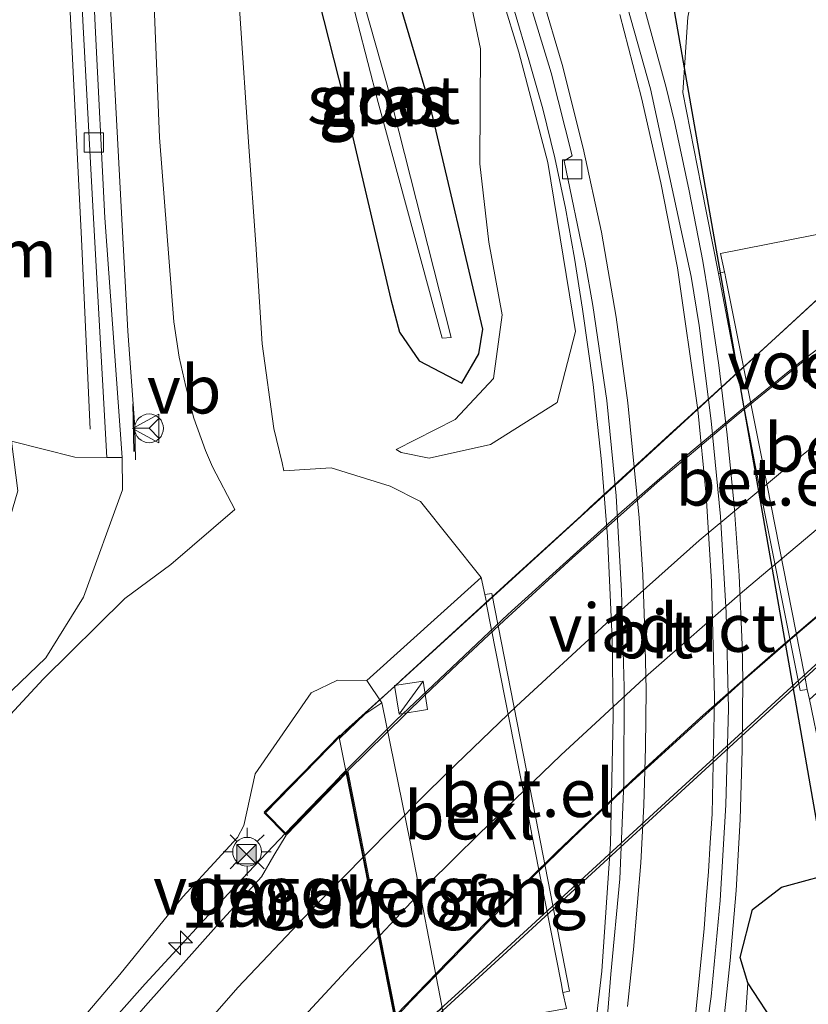
# Model space of a CAD drawing. Units: metres. Extents: x 231434 to 240003, y 550000 to 556250.
# Drawn here: x 233009 to 233050, y 554288 to 554339 of the extents above; entities that cross this region are included whole.
import ezdxf
from ezdxf.enums import TextEntityAlignment as Align

# ---------------------------------------------------------------- set-up
doc = ezdxf.new("R2010")
doc.units = ezdxf.units.M
doc.layers.get('0').update_dxf_attribs({"lineweight": 25})
for name, color, linetype, lineweight in [('B-ME-AM-KILOMETR-S-B1', 7, 'Continuous', 18), ('B-ME-BV-GELEIDECONSTRUCTIE-GELEIDERAIL-L-B1', 213, 'BV-GELEIDERAIL', 18), ('B-ME-BV-GELEIDECONSTRUCTIE-GELEIDERAIL-L-B2', 213, 'BV-GELEIDERAIL', 18), ('B-ME-GW-INSTEEKWATERGANG-L-B1', 10, 'Continuous', 25), ('B-ME-GW-KRUINLIJN-L-B1', 93, 'Continuous', 18), ('B-ME-GW-TEENLIJN-L-B1', 93, 'Continuous', 18), ('B-ME-IE-GRASLAND-GV-B6', 93, 'Continuous', 18), ('B-ME-IE-INRICHTINGSELEMENT-S-B1', 253, 'Continuous', 18), ('B-ME-IE-INRICHTINGSELEMENT-S-B2', 253, 'Continuous', 18), ('B-ME-IE-MEUBILAIR_WEGMEUBILAIR-LICHTMAST-S-B1', 8, 'Continuous', 18), ('B-ME-IE-TERREINAFSCHEIDING-SCHRIKHEK-L-B1', 10, 'Continuous', 25), ('B-ME-KW-DUIKER-L-B1', 10, 'Continuous', 25), ('B-ME-KW-LANDHOOFD-GV-B6', 173, 'Continuous', 18), ('B-ME-KW-LEUNING-L-B2', 8, 'Continuous', 18), ('B-ME-KW-VIADUCT-GV-B7', 173, 'Continuous', 18), ('B-ME-KW-VOEGOVERGANG-L-B2', 8, 'Continuous', 18), ('B-ME-OB-BEKLEDING-GV-B6', 253, 'Continuous', 18), ('B-ME-OG-WATER-GV-B6', 153, 'Continuous', 18), ('B-ME-VH-VERH_SOORT-BITUMEN-GV-B6', 8, 'IE-TERREINAFSCHEIDING-NATUURLIJK-HOUTWAL', 18), ('B-ME-VH-VERH_SOORT-BITUMEN-GV-B7', 8, 'IE-TERREINAFSCHEIDING-NATUURLIJK-HOUTWAL', 18), ('B-ME-VH-VERH_SOORT-GV-B6', 8, 'Continuous', 18), ('B-ME-VV-KOLK-S-B1', 8, 'Continuous', 18), ('B-ME-VW-MARKERING-DRIEHOEK-L-B1', 7, 'VW-HAAIETAND70-R-B', 18), ('B-ME-VW-MARKERING-STREEP-015-L-B1', 7, 'Continuous', 18), ('B-ME-VW-MARKERING-STREEP-015-L-B2', 7, 'Continuous', 18), ('B-ME-VW-MEUBILAIR_WEGMEUBILAIR-RONA-S-B1', 8, 'Continuous', 18), ('B-ME-VW-MEUBILAIR_WEGMEUBILAIR-VERKEERSBORD-S-B1', 8, 'Continuous', 18)]:
    doc.layers.add(name, color=color, linetype=linetype, lineweight=lineweight)
doc.styles.add('NLCS-ISO', font='NLCS-ISO.TTF')
doc.linetypes.add('BV-GELEIDERAIL', pattern='A,10,-3,[108,NLCS.SHX,S=1,R=0,X=0,Y=0],-3', length=16)
doc.linetypes.add('IE-TERREINAFSCHEIDING-NATUURLIJK-HOUTWAL', pattern='A,7,-1.5,[67,NLCS.SHX,S=0.75,R=45,X=0,Y=0],-1.5,7,-1.5,[70,NLCS.SHX,S=0.75,R=0,X=0,Y=0],-1.5', length=20)
doc.linetypes.add('VW-HAAIETAND70-R-B', pattern='A,0,-0.5,[153,NLCS.SHX,S=1,R=180,X=-0.375,Y=0],-0.5', length=1)

# ---------------------------------------------------------------- blocks, each defined once
blk = doc.blocks.new('camera')
h = blk.add_hatch(color=256)
h.paths.add_polyline_path([(0.5, 0.5), (-0.5, 0.5), (0, 0)])
h.paths.add_polyline_path([(0, 0), (-0.5, -0.5), (0.5, -0.5)])
for p, q in [((-0.5, 0.5), (0.5, -0.5)), ((0.5, 0.5), (-0.5, -0.5))]:
    blk.add_line(p, q)
blk.add_lwpolyline([(-0.5, 0.5), (0.5, 0.5), (0.5, -0.5), (-0.5, -0.5)], close=True)
blk = doc.blocks.new('kast')
blk.add_line((-0.75, -0.75), (0.75, 0.75))
blk.add_lwpolyline([(-0.75, 0.75), (0.75, 0.75), (0.75, -0.75), (-0.75, -0.75)], close=True)
blk = doc.blocks.new('verkeersbord')
for p, q in [((0, 0.75), (-0.75, -0.625)), ((0.75, -0.625), (0, 0.75)), ((-0.75, -0.625), (0.75, -0.625))]:
    blk.add_line(p, q)
blk = doc.blocks.new('wegwijzer')
for q in [(0, 0.75), (-0.53, -0.53), (0.53, -0.53)]:
    blk.add_line((0, 0), q)
blk.add_circle((0, 0), 0.75)
blk = doc.blocks.new('hecto')
for p, q in [((0, 0.625), (-0.625, 0)), ((0, -0.625), (0, 0.625)), ((-0.625, 0), (0.625, 0)), ((0.625, 0), (0, -0.625))]:
    blk.add_line(p, q)
blk = doc.blocks.new('kolk')
blk.add_lwpolyline([(-0.5, -0.5), (0.5, -0.5), (0.5, 0.5), (-0.5, 0.5)], close=True)
blk = doc.blocks.new('lantaarnpaal')
for p, q in [((0, 0.75), (0, 1.25)), ((-0.884, 0.884), (-0.53, 0.53)), ((0.53, 0.53), (0.884, 0.884)), ((-0.75, 0), (-1.25, 0)), ((0.75, 0), (1.25, 0)), ((-0.53, -0.53), (-0.884, -0.884)), ((0, -0.75), (0, -1.25)), ((0.53, -0.53), (0.884, -0.884))]:
    blk.add_line(p, q)
blk.add_circle((0, 0), 0.75)

msp = doc.modelspace()

# ---------------------------------------------------------------- linework, layer by layer
at = {"layer": 'B-ME-BV-GELEIDECONSTRUCTIE-GELEIDERAIL-L-B1'}
for points in [[(233014.8036, 554316.1522, 13.7991), (233014.7744, 554317.8678, 13.8154), (233014.4081, 554322.8565, 13.8131), (233013.0675, 554347.833, 13.4628), (233012.1415, 554367.7796, 12.7844), (233011.7677, 554382.7222, 12.1861), (233011.6759, 554392.8981, 11.8652)], [(233037.6541, 554326.6478, 12.0426), (233037.1823, 554329.2568, 11.9208), (233036.6287, 554331.872, 11.8047), (233036.0037, 554334.4255, 11.6741), (233035.286, 554336.9804, 11.5398), (233034.543, 554339.5129, 11.4184), (233031.2996, 554348.9703, 10.9867)], [(233045.376, 554286.5089, 12.4466), (233045.7704, 554290.0887, 12.4327), (233046.072, 554293.73, 12.4069), (233046.2797, 554297.4411, 12.3763), (233046.3938, 554301.0599, 12.3467), (233046.4216, 554304.6951, 12.3165), (233046.3944, 554306.5249, 12.3013), (233046.2368, 554310.129, 12.2761), (233045.9781, 554313.7844, 12.2426), (233045.6164, 554317.4547, 12.204), (233045.1701, 554321.0911, 12.1711), (233044.6395, 554324.7028, 12.1455), (233044.3341, 554326.5069, 12.1327), (233043.6287, 554330.1569, 12.1068), (233042.858, 554333.746, 12.0826), (233042.4366, 554335.5376, 12.0691), (233040.4962, 554342.6345, 11.9989)], [(233037.6541, 554326.6478, 12.0426), (233038.0818, 554324.0073, 12.0511), (233038.6237, 554320.086, 12.0727), (233039.0615, 554316.0782, 12.1101), (233039.3861, 554312.1612, 12.1458), (233039.6128, 554306.8417, 12.1823), (233039.6719, 554302.8197, 12.2273), (233039.527, 554296.1709, 12.2803), (233039.088, 554289.5473, 12.3534), (233038.4812, 554284.3102, 12.3928), (233037.6421, 554279.0021, 12.4192), (233036.8263, 554275.1077, 12.4618), (233035.5058, 554269.9426, 12.5019), (233034.7898, 554267.3877, 12.5231), (233033.6175, 554263.5659, 12.5599), (233032.3003, 554259.7902, 12.573), (233027.1249, 554247.5255, 12.6272)], [(232936.8935, 554146.8967, 13.7587), (232943.9267, 554163.0826, 14.4371), (232949.8296, 554176.4544, 15.0364), (232957.3497, 554193.0132, 15.9194), (232961.9036, 554202.913, 16.4462), (232966.5622, 554212.81, 17.0382), (232971.3518, 554222.6204, 17.6838), (232976.324, 554232.2533, 18.3127), (232979.7665, 554238.628, 18.714), (232985.1085, 554247.9289, 19.2806), (232986.9075, 554251.0011, 19.4491), (232988.7301, 554253.9503, 19.6213), (232992.683, 554259.9385, 19.9693), (232995.7139, 554264.3329, 20.2296), (233000.9333, 554271.4996, 20.687), (233005.8249, 554277.7519, 21.073), (233010.9191, 554283.9352, 21.4454), (233015.3011, 554288.8821, 21.7277), (233020.042, 554294.0219, 22.0095), (233022.6042, 554296.7229, 22.1822)]]:
    msp.add_polyline3d(points, dxfattribs=at)
at = {"layer": 'B-ME-BV-GELEIDECONSTRUCTIE-GELEIDERAIL-L-B2'}
for points in [[(233022.6042, 554296.7229, 22.1822), (233023.8453, 554298.0081, 22.2724), (233025.0846, 554299.2799, 22.3399), (233025.5424, 554299.7827, 22.3679), (233028.381, 554302.6003, 22.5295), (233034.1878, 554308.1039, 22.8208), (233040.1298, 554313.4596, 23.0941), (233043.1441, 554316.0901, 23.2358), (233046.2115, 554318.6576, 23.3605), (233049.3189, 554321.1772, 23.4832), (233061.4617, 554330.3291, 23.8992)], [(233023.9662, 554282.3613, 21.5216), (233029.1183, 554287.9543, 21.8577), (233034.7108, 554293.6793, 22.1874), (233037.5695, 554296.4804, 22.333), (233040.4652, 554299.2399, 22.5091), (233046.392, 554304.6165, 22.811), (233049.411, 554307.2412, 22.9285), (233052.4673, 554309.8236, 23.0687), (233055.5714, 554312.3469, 23.196), (233058.7152, 554314.8209, 23.3242), (233062.1666, 554317.4317, 23.4396)]]:
    msp.add_polyline3d(points, dxfattribs=at)
at = {"layer": 'B-ME-GW-INSTEEKWATERGANG-L-B1'}
for points in [[(233031.794, 554320.151, 10.814), (233032.673, 554321.671, 10.769), (233032.887, 554322.952, 10.68), (233030.167, 554334.517, 10.5), (233026.367, 554347.354, 10.438), (233024.562, 554349.149, 10.446), (233023.747, 554349.381, 10.478), (233022.922, 554347.986, 10.524), (233022.543, 554346.433, 10.521), (233023.336, 554344.022, 10.4), (233025.632, 554334.995, 10.473), (233028.1, 554324.511, 10.599), (233028.541, 554322.797, 10.688), (233029.571, 554321.313, 10.658), (233031.794, 554320.151, 10.814)], [(233126.221, 554308.709, 10.567), (233115.054, 554304.114, 10.512), (233104.215, 554299.352, 10.48), (233093.119, 554294.131, 10.421), (233081.812, 554288.042, 10.431), (233079.486, 554286.54, 10.372), (233076.642, 554285.359, 10.48), (233074.579, 554284.983, 10.544), (233071.906, 554285.097, 10.544), (233065.413, 554285.645, 10.528), (233061.172, 554286.1, 10.534), (233057.067, 554285.871, 10.518), (233052.505, 554285.174, 10.63), (233050.037, 554285.696, 10.724), (233048.236, 554286.573, 10.671), (233046.679, 554288.924, 11.534), (233046.28, 554290.245, 11.421), (233046.932, 554292.758, 11.481), (233048.445, 554293.91, 11.55), (233051.744, 554294.811, 11.216), (233054.895, 554294.228, 10.95), (233059.969, 554293.625, 10.798)]]:
    msp.add_polyline3d(points, dxfattribs=at)
at = {"layer": 'B-ME-GW-KRUINLIJN-L-B1'}
for points in [[(233019.966, 554313.575, 12.919), (233018.812, 554315.801, 12.793), (233018.444, 554316.648, 12.831), (233017.839, 554318.333, 12.924), (233017.417, 554319.97, 12.967), (233017.082, 554321.508, 12.944), (233016.791, 554323.338, 13.032), (233016.06, 554332.941, 13.022), (233015.499, 554346.679, 12.679), (233014.83, 554358.449, 12.251), (233014.583, 554362.444, 12.134), (233014.226, 554371.96, 11.756), (233013.44, 554390.1, 11.139), (233012.953, 554392.199, 11.152), (233012.898, 554392.5946, 11.1169)], [(233016.285, 554371.441, 10.797), (233019.384, 554372.252, 10.805), (233019.656, 554372.227, 10.842), (233019.916, 554372.025, 10.861), (233020.964, 554370.257, 10.865), (233024.308, 554362.902, 10.927), (233027.657, 554355.452, 10.974), (233029.473, 554351.488, 11.03), (233030.869, 554347.863, 11.022), (233031.586, 554346.519, 11.046), (233032.925, 554343.366, 11.048), (233033.914, 554340.176, 11.094), (233034.768, 554337.38, 11.088), (233036.274, 554331.631, 11.235), (233037.712, 554322.835, 11.367), (233036.751, 554319.141, 11.264), (233033.291, 554316.949, 11.112), (233030.093, 554316.25, 11.047), (233028.629, 554316.534, 10.946), (233028.3752, 554316.6892, 10.9991)], [(233026.849, 554304.678, 17.794), (233025.322, 554304.696, 18.129), (233023.94, 554304.021, 18.557), (233021.027, 554299.809, 20.36), (233020.434, 554297.117, 21.06), (233020.107, 554296.506, 21.247), (233017.271, 554293.405, 21.082), (233013.982, 554289.369, 20.893), (233008.782, 554283.235, 20.563), (233003.447, 554276.677, 20.183)], [(233046.679, 554288.924, 11.534), (233046.243, 554282.525, 11.666), (233044.905, 554270.655, 11.784), (233042.157, 554259.661, 11.794), (233038.157, 554248.169, 11.877), (233034.39, 554239.87, 11.871), (233026.802, 554226.448, 11.913), (233019.128, 554214.453, 11.868), (233013.457, 554206.049, 11.914), (233011.524, 554203.488, 11.811), (233009.395, 554201.223, 11.859), (233007.674, 554198.211, 11.838), (233006.868, 554195.319, 11.833), (233005.866, 554192.591, 12.001), (233000.845, 554184.483, 12.017), (232994.531, 554174.915, 12.057), (232989.212, 554164.701, 12.342), (232981.615, 554153.166, 12.446), (232975.458, 554138.262, 12.582), (232969.358, 554124.37, 12.821), (232964.674, 554111.834, 12.852), (232961.169, 554102.479, 12.958), (232959.539, 554092.59, 12.929)]]:
    msp.add_polyline3d(points, dxfattribs=at)
at = {"layer": 'B-ME-GW-TEENLIJN-L-B1'}
for points in [[(233045.161, 554325.862, 11.29), (233044.261, 554330.422, 11.35), (233043.294, 554335.278, 11.243), (233043.557, 554339.199, 11.169), (233044.313, 554342.821, 11.174), (233045.718, 554347.178, 11.143), (233047.955, 554350.929, 11.078), (233051.676, 554354.788, 11.014), (233057.179, 554359.221, 10.954), (233062.737, 554363.234, 10.898), (233070.48, 554368.135, 10.946), (233077.909, 554372.639, 10.961), (233082.7662, 554375.2452, 10.9413)], [(233016.709, 554370.803, 10.597), (233019.484, 554371.575, 10.564), (233020.311, 554369.948, 10.548), (233023.829, 554362.355, 10.496), (233026.58, 554355.559, 10.448), (233028.55, 554350.83, 10.479), (233029.989, 554346.731, 10.511), (233031.235, 554343.958, 10.536), (233032.152, 554340.462, 10.545), (233032.758, 554337.556, 10.561), (233032.724, 554331.572, 10.581), (233033.2, 554327.489, 10.662), (233033.896, 554323.714, 10.73), (233033.44, 554320.387, 10.81), (233031.442, 554318.262, 10.893), (233028.3752, 554316.6892, 10.9991)], [(233016.709, 554370.803, 10.597), (233018.051, 554360.344, 10.513), (233018.794, 554353.549, 10.513), (233019.721, 554345.989, 10.561), (233020.235, 554339.388, 10.581), (233020.704, 554332.448, 10.579), (233021.063, 554327.391, 10.673), (233021.392, 554322.2, 10.791), (233022.004, 554317.787, 10.933), (233022.444, 554315.996, 11.055), (233022.526, 554315.592, 11.304)], [(233032.798, 554310.034, 11.462), (233029.634, 554313.996, 11.207), (233028.068, 554314.791, 11.212), (233024.998, 554315.737, 11.104), (233022.526, 554315.592, 11.304)], [(233019.966, 554313.575, 12.919), (233016.646, 554310.712, 13.27), (233014.25, 554308.932, 12.899), (233009.989, 554304.744, 12.468), (233000.772, 554294.805, 11.708), (232991.045, 554281.819, 11.456), (232983.273, 554269.672, 11.416), (232976.855, 554258.364, 11.463), (232971.713, 554248.36, 10.738), (232965.076, 554235.175, 10.291), (232961.256, 554224.426, 10.366), (232957.22, 554212.263, 11.119), (232955.092, 554205.472, 11.471), (232952.409, 554196.051, 11.937), (232949.038, 554185.622, 12.18), (232945.819, 554176.471, 12.365), (232942.443, 554166.48, 12.577), (232938.685, 554156.815, 12.615), (232936.552, 554151.402, 12.749), (232934.897, 554146.018, 12.856), (232933.164, 554141.447, 12.823), (232932.682, 554139.247, 12.743)]]:
    msp.add_polyline3d(points, dxfattribs=at)
at = {"layer": 'B-ME-IE-GRASLAND-GV-B6'}
for points in [[(233000.772, 554294.805, 11.708), (233009.989, 554304.744, 12.468), (233014.25, 554308.932, 12.899), (233016.646, 554310.712, 13.27), (233019.966, 554313.575, 12.919), (233018.812, 554315.801, 12.793), (233018.444, 554316.648, 12.831), (233017.839, 554318.333, 12.924), (233017.417, 554319.97, 12.967), (233017.082, 554321.508, 12.944), (233016.791, 554323.338, 13.032), (233016.06, 554332.941, 13.022), (233015.499, 554346.679, 12.679), (233014.83, 554358.449, 12.251), (233014.583, 554362.444, 12.134), (233014.226, 554371.96, 11.756), (233013.44, 554390.1, 11.139), (233012.953, 554392.199, 11.152), (233012.898, 554392.5946, 11.1169), (233013.5577, 554392.4308, 10.8047)], [(233031.794, 554320.151, 10.814), (233032.673, 554321.671, 10.769), (233032.887, 554322.952, 10.68), (233030.167, 554334.517, 10.5), (233026.367, 554347.354, 10.438), (233024.562, 554349.149, 10.446), (233023.747, 554349.381, 10.478), (233022.922, 554347.986, 10.524), (233022.543, 554346.433, 10.521), (233023.336, 554344.022, 10.4), (233025.632, 554334.995, 10.473), (233028.1, 554324.511, 10.599), (233028.541, 554322.797, 10.688), (233029.571, 554321.313, 10.658), (233031.794, 554320.151, 10.814)], [(233031.794, 554320.151, 10.814), (233029.571, 554321.313, 10.658), (233028.541, 554322.797, 10.688), (233028.1, 554324.511, 10.599), (233025.632, 554334.995, 10.473), (233023.336, 554344.022, 10.4), (233022.543, 554346.433, 10.521), (233022.922, 554347.986, 10.524), (233023.747, 554349.381, 10.478), (233024.562, 554349.149, 10.446), (233026.367, 554347.354, 10.438), (233030.167, 554334.517, 10.5), (233032.887, 554322.952, 10.68), (233032.673, 554321.671, 10.769), (233031.794, 554320.151, 10.814)], [(233007.456, 554303.3, 12.044), (233010.141, 554305.853, 12.359), (233012.102, 554309.01, 12.789), (233014.1261, 554314.5999, 13.1192), (233014.1098, 554316.2772, 13.1193), (233013.2012, 554328.7473, 13.1022), (233012.6948, 554338.7429, 12.9603), (233012.2589, 554348.7349, 12.7348)], [(233031.241, 554322.529, 9.404), (233027.904, 554335.656, 9.405), (233024.584, 554347.379, 9.387), (233024.217, 554347.265, 9.385), (233027.432, 554334.759, 9.394), (233030.764, 554322.499, 9.411), (233031.241, 554322.529, 9.404)], [(233015.499, 554346.679, 12.679), (233016.06, 554332.941, 13.022), (233016.791, 554323.338, 13.032), (233017.082, 554321.508, 12.944), (233017.417, 554319.97, 12.967), (233017.839, 554318.333, 12.924), (233018.444, 554316.648, 12.831), (233018.812, 554315.801, 12.793), (233019.966, 554313.575, 12.919), (233016.646, 554310.712, 13.27), (233014.25, 554308.932, 12.899), (233009.989, 554304.744, 12.468), (233000.772, 554294.805, 11.708)], [(233033.5255, 554345.8698, 11.1024), (233036.4397, 554336.3044, 11.2253), (233037.543, 554331.9787, 11.247), (233037.1167, 554331.7192, 11.2879), (233038.2199, 554326.4526, 11.3782), (233038.62, 554324.1888, 11.3976), (233039.3348, 554319.2398, 11.4276), (233039.8251, 554314.2878, 11.4702), (233040.1126, 554309.3141, 11.5222), (233040.2464, 554304.316, 11.5777), (233040.2334, 554299.3202, 11.5894), (233040.0173, 554294.3533, 11.6457), (233039.5522, 554289.3752, 11.6821), (233039.3374, 554286.7952, 11.6683)], [(233044.0812, 554283.276, 11.7281), (233044.7778, 554288.2274, 11.6908), (233045.2484, 554293.2127, 11.6726), (233045.5398, 554298.2053, 11.6237), (233045.6704, 554303.2089, 11.5863), (233045.5501, 554308.2073, 11.5674), (233045.2597, 554313.2028, 11.5075), (233044.769, 554318.1825, 11.4429), (233044.1449, 554323.1433, 11.4066), (233043.7314, 554325.7032, 11.3907), (233041.6216, 554335.4779, 11.3125), (233038.9019, 554345.1082, 11.1947)], [(233033.914, 554340.176, 11.094), (233034.768, 554337.38, 11.088), (233036.274, 554331.631, 11.235), (233037.712, 554322.835, 11.367), (233036.751, 554319.141, 11.264), (233033.291, 554316.949, 11.112), (233030.093, 554316.25, 11.047), (233028.629, 554316.534, 10.946), (233028.3752, 554316.6892, 10.9991), (233031.442, 554318.262, 10.893), (233033.44, 554320.387, 10.81), (233033.896, 554323.714, 10.73), (233033.2, 554327.489, 10.662), (233032.724, 554331.572, 10.581), (233032.758, 554337.556, 10.561), (233032.152, 554340.462, 10.545)], [(233032.152, 554340.462, 10.545), (233032.758, 554337.556, 10.561), (233032.724, 554331.572, 10.581), (233033.2, 554327.489, 10.662), (233033.896, 554323.714, 10.73), (233033.44, 554320.387, 10.81), (233031.442, 554318.262, 10.893), (233028.3752, 554316.6892, 10.9991), (233028.629, 554316.534, 10.946), (233030.093, 554316.25, 11.047), (233033.291, 554316.949, 11.112), (233036.751, 554319.141, 11.264), (233037.712, 554322.835, 11.367), (233036.274, 554331.631, 11.235), (233034.768, 554337.38, 11.088), (233033.914, 554340.176, 11.094)], [(233073.905, 554340.47, 23.361), (233068.483, 554337.234, 23.223), (233065.874, 554335.645, 23.072), (233064.596, 554335.439, 23.044), (233062.527, 554335.209, 23.065), (233061.337, 554334.852, 23.121), (233059.226, 554333.457, 23.071), (233058.031, 554332.591, 22.466), (233056.268, 554331.527, 21.301), (233054.79, 554331.043, 20.305), (233053.43, 554329.873, 19.515), (233053.21, 554328.593, 19.252), (233053.1901, 554327.1834, 19.267), (233052.7274, 554327.0996, 18.746), (233052.481, 554328.326, 18.696), (233045.267, 554326.904, 11.307), (233045.472, 554325.94, 11.306)], [(233020.235, 554339.388, 10.581), (233020.704, 554332.448, 10.579), (233021.063, 554327.391, 10.673), (233021.392, 554322.2, 10.791), (233022.004, 554317.787, 10.933), (233022.444, 554315.996, 11.055), (233022.526, 554315.592, 11.304), (233024.998, 554315.737, 11.104), (233028.068, 554314.791, 11.212), (233029.634, 554313.996, 11.207), (233032.798, 554310.034, 11.462), (233026.849, 554304.678, 17.794), (233025.322, 554304.696, 18.129), (233023.94, 554304.021, 18.557), (233021.027, 554299.809, 20.36), (233020.434, 554297.117, 21.06), (233020.107, 554296.506, 21.247), (233017.271, 554293.405, 21.082), (233013.982, 554289.369, 20.893), (233008.782, 554283.235, 20.563), (233003.447, 554276.677, 20.183)], [(233037.241, 554287.592, 11.531), (233037.046, 554288.437, 11.479), (233037.407, 554288.497, 11.482), (233035.653, 554297.502, 11.466), (233033.348, 554309.191, 11.468), (233032.99, 554309.146, 11.462), (233032.798, 554310.034, 11.462), (233029.634, 554313.996, 11.207), (233028.068, 554314.791, 11.212), (233024.998, 554315.737, 11.104), (233022.526, 554315.592, 11.304), (233022.444, 554315.996, 11.055), (233022.004, 554317.787, 10.933), (233021.392, 554322.2, 10.791), (233021.063, 554327.391, 10.673), (233020.704, 554332.448, 10.579), (233020.235, 554339.388, 10.581)], [(233043.557, 554339.199, 11.169), (233043.294, 554335.278, 11.243), (233044.261, 554330.422, 11.35), (233045.161, 554325.862, 11.29), (233047.053, 554315.966, 11.31), (233049.402, 554304.156, 11.305), (233049.768, 554304.199, 11.304), (233049.898, 554303.676, 11.32), (233050.464, 554300.901, 11.612), (233051.983, 554298.743, 11.738), (233054.057, 554296.202, 11.2), (233056.656, 554294.462, 11.054), (233059.969, 554293.625, 10.798), (233054.895, 554294.228, 10.95), (233051.744, 554294.811, 11.216), (233048.445, 554293.91, 11.55), (233046.932, 554292.758, 11.481), (233046.28, 554290.245, 11.421), (233046.679, 554288.924, 11.534), (233046.243, 554282.525, 11.666)], [(233045.472, 554325.94, 11.306), (233045.161, 554325.862, 11.29), (233044.261, 554330.422, 11.35), (233043.294, 554335.278, 11.243), (233043.557, 554339.199, 11.169)], [(233126.221, 554308.709, 10.567), (233115.054, 554304.114, 10.512), (233104.215, 554299.352, 10.48), (233093.119, 554294.131, 10.421), (233081.812, 554288.042, 10.431), (233079.486, 554286.54, 10.372), (233076.642, 554285.359, 10.48), (233074.579, 554284.983, 10.544), (233071.906, 554285.097, 10.544), (233065.413, 554285.645, 10.528), (233061.172, 554286.1, 10.534), (233057.067, 554285.871, 10.518), (233052.505, 554285.174, 10.63), (233050.037, 554285.696, 10.724), (233048.236, 554286.573, 10.671), (233046.679, 554288.924, 11.534), (233046.28, 554290.245, 11.421), (233046.932, 554292.758, 11.481), (233048.445, 554293.91, 11.55), (233051.744, 554294.811, 11.216), (233054.895, 554294.228, 10.95), (233059.969, 554293.625, 10.798), (233064.718, 554293.296, 10.731)], [(233003.447, 554276.677, 20.183), (233008.782, 554283.235, 20.563), (233013.982, 554289.369, 20.893), (233017.271, 554293.405, 21.082), (233020.107, 554296.506, 21.247), (233020.434, 554297.117, 21.06), (233021.027, 554299.809, 20.36), (233023.94, 554304.021, 18.557), (233025.322, 554304.696, 18.129), (233026.849, 554304.678, 17.794), (233027.6272, 554303.5132, 17.9422), (233026.7468, 554302.9235, 18.1108), (233025.4479, 554301.6764, 18.8118), (233025.4479, 554301.829, 18.8118), (233021.5085, 554297.7821, 21.1666), (233022.6406, 554296.6135, 21.4971), (233022.0072, 554295.553, 21.4082), (233021.3579, 554294.4434, 21.3238), (233019.005, 554291.868, 21.142), (233015.322, 554287.742, 20.905), (233011.413, 554283.231, 20.647), (233006.4451, 554277.1422, 20.3435)], [(233007.674, 554198.211, 11.838), (233009.395, 554201.223, 11.859), (233011.524, 554203.488, 11.811), (233013.457, 554206.049, 11.914), (233019.128, 554214.453, 11.868), (233026.802, 554226.448, 11.913), (233034.39, 554239.87, 11.871), (233038.157, 554248.169, 11.877), (233042.157, 554259.661, 11.794), (233044.905, 554270.655, 11.784), (233046.243, 554282.525, 11.666), (233046.679, 554288.924, 11.534), (233048.236, 554286.573, 10.671)]]:
    msp.add_polyline3d(points, dxfattribs=at)
at = {"layer": 'B-ME-IE-TERREINAFSCHEIDING-SCHRIKHEK-L-B1'}
msp.add_line((233014.6705, 554319.0696, 13.1939), (233014.712, 554316.5881, 13.1674), dxfattribs=at)
at = {"layer": 'B-ME-KW-DUIKER-L-B1'}
msp.add_polyline3d([(233042.645, 554356.47, 8.447), (233041.247, 554348.644, 8.516), (233049.5441, 554301.3665, 8.5062), (233051.426, 554290.643, 8.504)], dxfattribs=at)
at = {"layer": 'B-ME-KW-LANDHOOFD-GV-B6'}
msp.add_polyline3d([(233024.3174, 554281.9713, 20.6637), (233023.8812, 554282.3714, 20.7769), (233028.2707, 554287.1955, 21.0986), (233027.4628, 554291.2861, 21.2942), (233026.6503, 554295.4002, 21.4717), (233025.7729, 554299.8428, 21.6796), (233022.6406, 554296.6135, 21.4971), (233021.5085, 554297.7821, 21.1666), (233025.4479, 554301.829, 18.8118), (233025.4479, 554301.6764, 18.8118), (233026.7468, 554302.9235, 18.1108), (233027.6272, 554303.5132, 17.9422), (233027.641, 554303.445, 17.928), (233029.097, 554296.273, 17.936), (233030.752, 554287.734, 17.97), (233030.7743, 554287.6189, 17.9518), (233029.9003, 554286.9388, 18.1272), (233028.5789, 554285.7548, 19.4293), (233028.5789, 554285.5844, 19.4293), (233024.8196, 554281.5105, 20.6517), (233024.3174, 554281.9713, 20.6637)], dxfattribs=at)
at = {"layer": 'B-ME-KW-LEUNING-L-B2'}
for points in [[(233021.497, 554297.8126, 21.6147), (233024.9116, 554301.2747, 21.7898), (233025.7395, 554302.0687, 21.8323), (233028.2788, 554304.3514, 21.9625), (233028.6265, 554304.6824, 21.9789), (233034.3999, 554309.9648, 22.2503), (233038.0049, 554313.2494, 22.4228), (233038.4568, 554313.6695, 22.4407), (233042.816, 554317.6593, 22.649), (233043.3597, 554318.1601, 22.6673), (233048.516, 554322.8742, 22.8826), (233053.9237, 554327.8374, 23.1086), (233055.2964, 554329.195, 23.1611), (233059.6819, 554332.4134, 23.2965)], [(233024.8846, 554281.5764, 20.9125), (233028.5917, 554285.5206, 21.1402), (233030.382, 554287.1104, 21.2543), (233033.9252, 554290.3597, 21.46), (233038.3358, 554294.415, 21.7006), (233043.6371, 554299.2728, 21.9797), (233050.7043, 554305.7581, 22.3246), (233056.0167, 554310.6146, 22.5594), (233058.5081, 554312.8707, 22.6621), (233062.9453, 554316.378, 22.8365)]]:
    msp.add_polyline3d(points, dxfattribs=at)
at = {"layer": 'B-ME-KW-VIADUCT-GV-B7'}
msp.add_polyline3d([(233022.6406, 554296.6853, 21.4866), (233021.5782, 554297.782, 21.1765), (233025.5877, 554301.887, 20.167), (233032.6285, 554308.3091, 20.5711), (233040.181, 554315.1999, 20.9043), (233047.4904, 554321.9218, 21.2482), (233055.3173, 554329.1178, 21.5361), (233059.8817, 554332.4856, 23.4849), (233061.4924, 554330.2872, 23.2077), (233055.9415, 554326.2074, 23.0323), (233058.2561, 554314.4903, 22.5806), (233062.1313, 554317.4797, 22.6991), (233062.9095, 554316.4237, 22.6991), (233058.543, 554313.1143, 21.0257), (233047.8971, 554303.3621, 20.4881), (233031.621, 554288.4231, 19.6274), (233028.5833, 554285.6629, 19.4159), (233024.8167, 554281.5811, 20.6407), (233023.9517, 554282.3746, 20.7794), (233028.3246, 554287.1805, 21.0998), (233025.8035, 554299.9461, 21.6851), (233022.6406, 554296.6853, 21.4866)], dxfattribs=at)
at = {"layer": 'B-ME-KW-VOEGOVERGANG-L-B2'}
msp.add_line((233025.4053, 554301.7003, 21.7569), (233028.5925, 554285.767, 20.9408), dxfattribs=at)
at = {"layer": 'B-ME-OB-BEKLEDING-GV-B6'}
for points in [[(233045.472, 554325.94, 11.306), (233045.267, 554326.904, 11.307), (233052.481, 554328.326, 18.696), (233052.7274, 554327.0996, 18.746), (233053.1901, 554327.1834, 19.267), (233053.208, 554327.085, 19.267), (233056.363, 554311.26, 19.264), (233056.3924, 554311.1126, 19.1872), (233056.823, 554309.968, 19.35), (233049.898, 554303.676, 11.32), (233049.768, 554304.199, 11.304), (233049.644, 554304.891, 11.307), (233049.612, 554305.033, 11.302), (233047.457, 554315.961, 11.314), (233045.52, 554325.687, 11.306), (233045.501, 554325.785, 11.307), (233045.472, 554325.94, 11.306)], [(233026.849, 554304.678, 17.794), (233032.798, 554310.034, 11.462), (233032.99, 554309.146, 11.462), (233033.069, 554308.753, 11.452), (233033.083, 554308.629, 11.46), (233035.001, 554298.852, 11.464), (233036.984, 554288.846, 11.479), (233036.998, 554288.719, 11.477), (233037.046, 554288.437, 11.479), (233037.241, 554287.592, 11.531), (233030.9772, 554286.4902, 17.9551), (233030.7743, 554287.6189, 17.9518), (233030.752, 554287.734, 17.97), (233029.097, 554296.273, 17.936), (233027.641, 554303.445, 17.928), (233027.6272, 554303.5132, 17.9422), (233026.849, 554304.678, 17.794)]]:
    msp.add_polyline3d(points, dxfattribs=at)
at = {"layer": 'B-ME-OG-WATER-GV-B6'}
msp.add_polyline3d([(233031.241, 554322.529, 9.404), (233030.764, 554322.499, 9.411), (233027.432, 554334.759, 9.394), (233024.217, 554347.265, 9.385), (233024.584, 554347.379, 9.387), (233027.904, 554335.656, 9.405), (233031.241, 554322.529, 9.404)], dxfattribs=at)
at = {"layer": 'B-ME-VH-VERH_SOORT-BITUMEN-GV-B6'}
for points in [[(233005.9171, 554394.3281, 11.3024), (233010.1869, 554393.2678, 11.2152), (233010.1885, 554392.335, 11.2395), (233010.252, 554387.3354, 11.3796), (233010.3166, 554382.5316, 11.5333), (233010.4252, 554377.5327, 11.7101), (233010.5395, 554372.5341, 11.8993), (233010.5539, 554372.1344, 11.8953), (233010.5611, 554371.9345, 11.9147), (233010.5683, 554371.7347, 11.9037), (233010.5755, 554371.5348, 11.9427), (233010.7484, 554366.7379, 12.1199), (233010.9305, 554361.9337, 12.2972), (233011.3794, 554351.9438, 12.6661), (233011.5701, 554348.6934, 12.749), (233012.0798, 554338.7059, 12.9666), (233012.6234, 554328.7241, 13.1038), (233013.3017, 554316.2818, 13.1146), (233011.6429, 554316.2913, 13.138), (233008.3397, 554317.1281, 13.1407)], [(233012.2589, 554348.7349, 12.7348), (233012.6948, 554338.7429, 12.9603), (233013.2012, 554328.7473, 13.1022), (233014.1098, 554316.2772, 13.1193), (233013.3017, 554316.2818, 13.1146), (233012.6234, 554328.7241, 13.1038), (233012.0798, 554338.7059, 12.9666), (233011.5701, 554348.6934, 12.749)], [(233039.3374, 554286.7952, 11.6683), (233039.5522, 554289.3752, 11.6821), (233040.0173, 554294.3533, 11.6457), (233040.2334, 554299.3202, 11.5894), (233040.2464, 554304.316, 11.5777), (233040.1126, 554309.3141, 11.5222), (233039.8251, 554314.2878, 11.4702), (233039.3348, 554319.2398, 11.4276), (233038.62, 554324.1888, 11.3976), (233038.2199, 554326.4526, 11.3782), (233037.1167, 554331.7192, 11.2879), (233037.543, 554331.9787, 11.247), (233036.4397, 554336.3044, 11.2253), (233033.5255, 554345.8698, 11.1024)], [(233038.9019, 554345.1082, 11.1947), (233041.6216, 554335.4779, 11.3125), (233043.7314, 554325.7032, 11.3907), (233044.1449, 554323.1433, 11.4066), (233044.769, 554318.1825, 11.4429), (233045.2597, 554313.2028, 11.5075), (233045.5501, 554308.2073, 11.5674), (233045.6704, 554303.2089, 11.5863), (233045.5398, 554298.2053, 11.6237), (233045.2484, 554293.2127, 11.6726), (233044.7778, 554288.2274, 11.6908), (233044.0812, 554283.276, 11.7281)], [(233006.4451, 554277.1422, 20.3435), (233011.413, 554283.231, 20.647), (233015.322, 554287.742, 20.905), (233019.005, 554291.868, 21.142), (233021.3579, 554294.4434, 21.3238), (233022.0072, 554295.553, 21.4082), (233022.6406, 554296.6135, 21.4971), (233025.7729, 554299.8428, 21.6796), (233026.6503, 554295.4002, 21.4717), (233027.4628, 554291.2861, 21.2942), (233028.2707, 554287.1955, 21.0986), (233023.8812, 554282.3714, 20.7769), (233023.2902, 554281.6814, 20.7136), (233022.011, 554282.815, 20.715), (233020.819, 554283.283, 20.754), (233016.5732, 554278.4049, 20.4675), (233010.2531, 554270.6582, 20.021), (233004.2623, 554262.6409, 19.5611)]]:
    msp.add_polyline3d(points, dxfattribs=at)
at = {"layer": 'B-ME-VH-VERH_SOORT-BITUMEN-GV-B7'}
for points in [[(233036.7162, 554295.7258, 21.5829), (233033.7871, 554292.833, 21.4152), (233031.0592, 554290.0494, 21.2484), (233028.3638, 554287.2405, 21.0708), (233027.5475, 554291.3736, 21.2988), (233026.7353, 554295.4861, 21.4763), (233025.8495, 554299.971, 21.6807), (233029.8495, 554303.89, 21.889), (233031.5673, 554305.529, 21.9798), (233033.9992, 554307.8002, 22.0976), (233037.5395, 554311.0447, 22.2749), (233041.9715, 554314.9764, 22.4802), (233046.0742, 554318.4455, 22.6589), (233049.8508, 554321.5051, 22.8014)], [(233051.8266, 554309.3351, 22.3068), (233048.0413, 554306.1163, 22.1528), (233044.1984, 554302.7277, 21.9697), (233040.9193, 554299.7237, 21.8051), (233036.7162, 554295.7258, 21.5829)]]:
    msp.add_polyline3d(points, dxfattribs=at)
at = {"layer": 'B-ME-VH-VERH_SOORT-GV-B6'}
for points in [[(233045.472, 554325.94, 11.306), (233045.501, 554325.785, 11.307), (233045.52, 554325.687, 11.306), (233047.457, 554315.961, 11.314), (233049.612, 554305.033, 11.302), (233049.644, 554304.891, 11.307), (233049.768, 554304.199, 11.304), (233049.402, 554304.156, 11.305), (233047.053, 554315.966, 11.31), (233045.161, 554325.862, 11.29), (233045.472, 554325.94, 11.306)], [(233008.3397, 554317.1281, 13.1407), (233011.6429, 554316.2913, 13.138), (233013.3017, 554316.2818, 13.1146), (233014.1098, 554316.2772, 13.1193), (233014.1261, 554314.5999, 13.1192), (233012.102, 554309.01, 12.789), (233010.141, 554305.853, 12.359), (233007.456, 554303.3, 12.044), (233001.685, 554299.943, 11.556), (232990.005, 554303.356, 10.986), (232992.026, 554310.322, 11.052), (233000.105, 554307.935, 11.58), (233003.038, 554308.411, 11.834), (233006.089, 554310.211, 12.348), (233007.917, 554311.93, 12.758), (233008.671, 554314.541, 13.081), (233008.3397, 554317.1281, 13.1407)], [(233037.046, 554288.437, 11.479), (233036.998, 554288.719, 11.477), (233036.984, 554288.846, 11.479), (233035.001, 554298.852, 11.464), (233033.083, 554308.629, 11.46), (233033.069, 554308.753, 11.452), (233032.99, 554309.146, 11.462), (233033.348, 554309.191, 11.468), (233035.653, 554297.502, 11.466), (233037.407, 554288.497, 11.482), (233037.046, 554288.437, 11.479)]]:
    msp.add_polyline3d(points, dxfattribs=at)
at = {"layer": 'B-ME-VW-MARKERING-STREEP-015-L-B1'}
for points in [[(233012.4411, 554317.7611, 13.1751), (233011.9893, 554327.6375, 13.1655), (233011.4169, 554339.1355, 12.9831), (233010.9123, 554348.9249, 12.7651), (233010.7539, 554352.3217, 12.6735), (233010.3184, 554362.1013, 12.3251), (233009.9634, 554371.8825, 11.9428), (233009.7331, 554381.7424, 11.5812), (233009.6116, 554393.4107, 11.2314)], [(233034.9053, 554343.9089, 11.213), (233037.0099, 554336.7317, 11.2798), (233038.1032, 554332.3851, 11.3178), (233039.0569, 554328.0025, 11.3568), (233039.8329, 554323.592, 11.3829), (233040.4421, 554319.128, 11.4156), (233041.0251, 554313.141, 11.4688), (233041.2105, 554310.1766, 11.4997), (233041.3289, 554307.1524, 11.5301), (233041.3851, 554304.1773, 11.5568), (233041.3606, 554301.1774, 11.5778), (233041.2725, 554298.1796, 11.5985), (233041.1111, 554295.1763, 11.6195), (233040.7367, 554290.6682, 11.6526), (233040.419, 554287.6964, 11.6747)], [(233040.0162, 554339.3363, 11.3344), (233041.153, 554334.9968, 11.3762), (233042.1607, 554330.5851, 11.4155), (233043.0257, 554326.1579, 11.4454), (233044.0762, 554318.7646, 11.497), (233044.5182, 554314.3129, 11.5406), (233044.7945, 554309.8052, 11.5861), (233044.9511, 554303.7984, 11.6382), (233044.8203, 554297.7241, 11.6791), (233044.717, 554296.2221, 11.6897), (233044.6434, 554294.7345, 11.6997), (233044.5151, 554293.2562, 11.7081), (233044.4162, 554291.7438, 11.7179), (233043.9511, 554287.2459, 11.7495)], [(233005.727, 554271.484, 20.0158), (233009.554, 554276.332, 20.2874), (233013.598, 554281.163, 20.5698), (233017.482, 554285.658, 20.8296), (233020.138, 554288.682, 21.001), (233023.921, 554292.681, 21.2329), (233026.6391, 554295.4569, 21.3822)], [(233008.43, 554269.306, 19.9406), (233012.15, 554274.078, 20.1998), (233016.129, 554278.822, 20.483), (233020.052, 554283.359, 20.7486), (233022.511, 554286.026, 20.8929), (233025.962, 554289.758, 21.1128), (233027.4538, 554291.3315, 21.2099)]]:
    msp.add_polyline3d(points, dxfattribs=at)
at = {"layer": 'B-ME-VW-MARKERING-STREEP-015-L-B2'}
for points in [[(233056.7072, 554322.0734, 22.7646), (233053.357, 554319.483, 22.6443), (233048.495, 554315.569, 22.4661), (233044.153, 554311.953, 22.2865), (233039.305, 554307.637, 22.0649), (233034.642, 554303.331, 21.8351), (233031.033, 554299.868, 21.6352), (233029.745, 554298.601, 21.5634), (233026.724, 554295.5435, 21.3869)], [(233057.4575, 554318.2748, 22.622), (233055.441, 554316.729, 22.5442), (233050.671, 554312.878, 22.3625), (233046.407, 554309.291, 22.1889), (233041.502, 554304.988, 21.9704), (233036.942, 554300.778, 21.7389), (233032.672, 554296.665, 21.505), (233031.414, 554295.414, 21.4265), (233029.987, 554294.022, 21.3464), (233027.5382, 554291.4206, 21.2154)]]:
    msp.add_polyline3d(points, dxfattribs=at)

# ---------------------------------------------------------------- block references
at = {"layer": 'B-ME-AM-KILOMETR-S-B1', "rotation": 90}
msp.add_blockref('hecto', (233017.1527, 554291.0215, 21.859), dxfattribs=at)
at = {"layer": 'B-ME-IE-INRICHTINGSELEMENT-S-B1', "rotation": 90}
msp.add_blockref('camera', (233020.584, 554295.6351, 21.6422), dxfattribs=at)
at = {"layer": 'B-ME-IE-INRICHTINGSELEMENT-S-B2', "rotation": 9}
msp.add_blockref('kast', (233029.15, 554303.78, 22.091), dxfattribs=at)
at = {"layer": 'B-ME-IE-MEUBILAIR_WEGMEUBILAIR-LICHTMAST-S-B1', "rotation": 90}
msp.add_blockref('lantaarnpaal', (233020.613, 554295.7552, 21.465), dxfattribs=at)
at = {"layer": 'B-ME-VV-KOLK-S-B1', "rotation": 90}
for p in [(233012.6375, 554332.681, 13.0145), (233037.5376, 554331.2818, 11.2275)]:
    msp.add_blockref('kolk', p, dxfattribs=at)
at = {"layer": 'B-ME-VW-MEUBILAIR_WEGMEUBILAIR-RONA-S-B1', "rotation": 90}
msp.add_blockref('wegwijzer', (233015.508, 554317.7987, 13.1701), dxfattribs=at)
at = {"layer": 'B-ME-VW-MEUBILAIR_WEGMEUBILAIR-VERKEERSBORD-S-B1', "rotation": 90}
msp.add_blockref('verkeersbord', (233015.3939, 554317.7884, 13.167), dxfattribs=at)

# ---------------------------------------------------------------- texts
at = {"layer": 'B-ME-AM-KILOMETR-S-B1', "ltscale": 0.2, "style": 'NLCS-ISO'}
msp.add_text('170.9u', height=2.5, dxfattribs=at).set_placement((233017.1527, 554291.0215, 21.859), align=Align.BOTTOM_LEFT)
at = {"layer": 'B-ME-IE-GRASLAND-GV-B6', "ltscale": 0.2, "style": 'NLCS-ISO'}
for p in [(233027.715, 554334.766), (233027.715, 554334.766), (233027.729, 554334.939)]:
    msp.add_text('gras', height=2.5, dxfattribs=at).set_placement(p, align=Align.MIDDLE_CENTER)
at = {"layer": 'B-ME-KW-LANDHOOFD-GV-B6', "ltscale": 0.2, "style": 'NLCS-ISO'}
for p in [(233057.4815, 554321.4521), (233026.85, 554293.1088)]:
    msp.add_text('landhoofd', height=2.5, dxfattribs=at).set_placement(p, align=Align.MIDDLE_CENTER)
at = {"layer": 'B-ME-KW-VIADUCT-GV-B7', "ltscale": 0.2, "style": 'NLCS-ISO'}
msp.add_text('viaduct', height=2.5, dxfattribs=at).set_placement((233042.2241, 554307.4161), align=Align.MIDDLE_CENTER)
at = {"layer": 'B-ME-KW-VOEGOVERGANG-L-B2', "ltscale": 0.2, "style": 'NLCS-ISO'}
for p in [(233056.8904, 554321.0839), (233026.9989, 554293.7337)]:
    msp.add_text('voegovergang', height=2.5, dxfattribs=at).set_placement(p, align=Align.MIDDLE_CENTER)
at = {"layer": 'B-ME-OB-BEKLEDING-GV-B6', "ltscale": 0.2, "style": 'NLCS-ISO'}
for p in [(233050.9572, 554316.7954), (233032.2129, 554297.6495)]:
    msp.add_text('bekl', height=2.5, dxfattribs=at).set_placement(p, align=Align.MIDDLE_CENTER)
at = {"layer": 'B-ME-OG-WATER-GV-B6', "ltscale": 0.2, "style": 'NLCS-ISO'}
msp.add_text('sloot', height=2.5, dxfattribs=at).set_placement((233027.7283, 554334.9014), align=Align.MIDDLE_CENTER)
at = {"layer": 'B-ME-VH-VERH_SOORT-BITUMEN-GV-B7', "ltscale": 0.2, "style": 'NLCS-ISO'}
msp.add_text('bit', height=2.5, dxfattribs=at).set_placement((233041.6887, 554307.0765), align=Align.MIDDLE_CENTER)
at = {"layer": 'B-ME-VH-VERH_SOORT-GV-B6', "ltscale": 0.2, "style": 'NLCS-ISO'}
for p in [(233047.4473, 554315.0265), (233035.2009, 554298.817)]:
    msp.add_text('bet.el', height=2.5, dxfattribs=at).set_placement(p, align=Align.MIDDLE_CENTER)
at = {"layer": 'B-ME-VW-MARKERING-DRIEHOEK-L-B1', "ltscale": 0.2, "style": 'NLCS-ISO'}
msp.add_text('dm', height=2.5, dxfattribs=at).set_placement((233008.0738, 554326.9004), align=Align.MIDDLE_CENTER)
at = {"layer": 'B-ME-VW-MEUBILAIR_WEGMEUBILAIR-VERKEERSBORD-S-B1', "ltscale": 0.2, "style": 'NLCS-ISO'}
msp.add_text('vb', height=2.5, dxfattribs=at).set_placement((233015.3939, 554317.7884, 13.167), align=Align.BOTTOM_LEFT)

doc.saveas('drawing.dxf')
